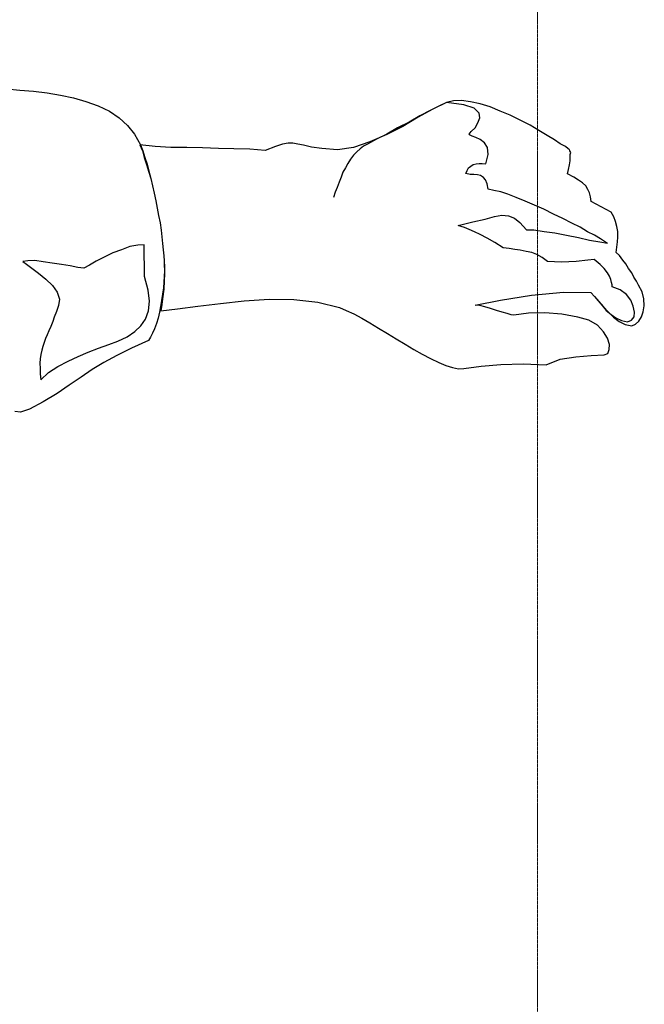
# Model space of a CAD drawing. Units: millimetres. Extents: x -27418 to 170203, y -353759 to 149424.
# Drawn here: x 29271 to 29530, y 21328 to 21737 of the extents above; entities that cross this region are included whole.
import ezdxf

# ---------------------------------------------------------------- set-up
doc = ezdxf.new("R2010")
doc.units = ezdxf.units.MM
doc.linetypes.add('HIDDEN2', pattern=[0.1875, 0.125, -0.0625])
doc.layers.add('teh. oborud', color=7, linetype='Continuous', lineweight=0)

# ---------------------------------------------------------------- blocks, each defined once
blk = doc.blocks.new('раздаточные столы')
at = {"layer": 'teh. oborud', "color": 6, "linetype": 'HIDDEN2'}
blk.add_line((34202.87, 23630.4), (34202.87, 22088.4), dxfattribs=at)
blk = doc.blocks.new('chelovek1')
at = {"ltscale": 6}
for p, q in [((627.15, 900.49), (632.56, 900)), ((627.15, 900.49), (632.56, 900)), ((632.56, 900), (638.27, 899.55)), ((632.56, 900), (638.27, 899.55)), ((638.27, 899.55), (643.86, 898.8)), ((638.27, 899.55), (643.86, 898.8)), ((643.86, 898.8), (649.46, 897.91)), ((643.86, 898.8), (649.46, 897.91)), ((649.46, 897.91), (654.81, 896.71)), ((649.46, 897.91), (654.81, 896.71)), ((654.81, 896.71), (660.04, 895.22)), ((654.81, 896.71), (660.04, 895.22)), ((660.04, 895.22), (665.16, 893.44)), ((660.04, 895.22), (665.16, 893.44)), ((665.16, 893.44), (669.76, 891.18)), ((665.16, 893.44), (669.76, 891.18)), ((804.08, 892), (798.02, 888.75)), ((804.08, 892), (798.02, 888.75)), ((806.66, 893.24), (803, 891.48)), ((809.76, 894.8), (804.08, 892)), ((809.76, 894.8), (804.08, 892)), ((809.76, 894.8), (806.66, 893.24)), ((812.67, 895.5), (809.76, 894.8)), ((812.67, 895.5), (809.76, 894.8)), ((816.92, 893.91), (809.76, 894.8)), ((816.05, 895.67), (812.67, 895.5)), ((816.05, 895.67), (812.67, 895.5)), ((819.77, 895.17), (816.05, 895.67)), ((819.77, 895.17), (816.05, 895.67)), ((821.3, 892.48), (816.92, 893.91)), ((823.82, 894.27), (819.77, 895.17)), ((823.82, 894.27), (819.77, 895.17)), ((823.33, 890.41), (821.3, 892.48)), ((827.91, 892.96), (823.82, 894.27)), ((827.91, 892.96), (823.82, 894.27)), ((832.03, 891.22), (827.91, 892.96)), ((832.03, 891.22), (827.91, 892.96)), ((669.76, 891.18), (673.83, 888.45)), ((669.76, 891.18), (673.83, 888.45)), ((673.83, 888.45), (677.24, 885.23)), ((673.83, 888.45), (677.24, 885.23)), ((798.02, 888.75), (791.59, 884.89)), ((798.02, 888.75), (791.59, 884.89)), ((798.69, 889.23), (794.25, 886.7)), ((803, 891.48), (798.69, 889.23)), ((822.86, 886.4), (823.66, 888.46)), ((823.66, 888.46), (823.33, 890.41)), ((836.3, 889.5), (832.03, 891.22)), ((836.3, 889.5), (832.03, 891.22)), ((840.44, 887.48), (836.3, 889.5)), ((840.44, 887.48), (836.3, 889.5)), ((677.24, 885.23), (680.26, 881.69)), ((677.24, 885.23), (680.26, 881.69)), ((789.39, 884.26), (784.96, 881.72)), ((791.59, 884.89), (784.97, 881.58)), ((791.59, 884.89), (784.97, 881.58)), ((794.25, 886.7), (789.39, 884.26)), ((820.09, 882.75), (821.64, 884.31)), ((821.64, 884.31), (822.86, 886.4)), ((844.6, 885.47), (840.44, 887.48)), ((844.6, 885.47), (840.44, 887.48)), ((848.2, 883.25), (844.6, 885.47)), ((848.2, 883.25), (844.6, 885.47)), ((680.26, 881.69), (682.66, 877.25)), ((680.26, 881.69), (682.66, 877.25)), ((780.76, 879.63), (777, 877.58)), ((784.97, 881.58), (777.9, 878.52)), ((784.97, 881.58), (777.9, 878.52)), ((784.96, 881.72), (780.76, 879.63)), ((819.2, 881.67), (820.09, 882.75)), ((819.36, 881.41), (819.2, 881.67)), ((820.41, 880.8), (819.36, 881.41)), ((822.02, 880.24), (820.41, 880.8)), ((823.8, 879.42), (822.02, 880.24)), ((851.65, 881.17), (848.2, 883.25)), ((851.65, 881.17), (848.2, 883.25)), ((854.65, 879.33), (851.65, 881.17)), ((854.65, 879.33), (851.65, 881.17)), ((688.81, 876.55), (682.38, 877.22)), ((682.38, 877.22), (683.46, 874.78)), ((688.81, 876.55), (682.38, 877.22)), ((682.38, 877.22), (683.46, 874.78)), ((682.66, 877.25), (683.6, 874.79)), ((682.66, 877.25), (683.6, 874.79)), ((695.35, 876.17), (688.81, 876.55)), ((695.35, 876.17), (688.81, 876.55)), ((701.87, 876.07), (695.35, 876.17)), ((701.87, 876.07), (695.35, 876.17)), ((708.39, 875.97), (701.87, 876.07)), ((708.39, 875.97), (701.87, 876.07)), ((715.06, 875.75), (708.39, 875.97)), ((715.06, 875.75), (708.39, 875.97)), ((721.44, 875.64), (715.06, 875.75)), ((721.44, 875.64), (715.06, 875.75)), ((728.11, 875.41), (721.44, 875.64)), ((728.11, 875.41), (721.44, 875.64)), ((738.76, 876.55), (734.52, 874.88)), ((738.76, 876.55), (734.52, 874.88)), ((741.63, 877.53), (738.76, 876.55)), ((741.63, 877.53), (738.76, 876.55)), ((744, 877.89), (741.63, 877.53)), ((744, 877.89), (741.63, 877.53)), ((745.98, 877.94), (744, 877.89)), ((745.98, 877.94), (744, 877.89)), ((747.99, 877.56), (745.98, 877.94)), ((747.99, 877.56), (745.98, 877.94)), ((750.44, 877.08), (747.99, 877.56)), ((750.44, 877.08), (747.99, 877.56)), ((753.77, 876.26), (750.44, 877.08)), ((753.77, 876.26), (750.44, 877.08)), ((758.07, 875.67), (753.77, 876.26)), ((758.07, 875.67), (753.77, 876.26)), ((764.49, 875.14), (758.07, 875.67)), ((764.49, 875.14), (758.07, 875.67)), ((771.18, 876.19), (764.49, 875.14)), ((771.18, 876.19), (764.49, 875.14)), ((777.9, 878.52), (771.18, 876.19)), ((777.9, 878.52), (771.18, 876.19)), ((773.93, 875.6), (772.49, 874.33)), ((775.38, 876.72), (773.93, 875.6)), ((777, 877.58), (775.38, 876.72)), ((825.63, 878.03), (823.8, 879.42)), ((826.79, 876.16), (825.63, 878.03)), ((827.07, 873.21), (826.79, 876.16)), ((857.07, 877.72), (854.65, 879.33)), ((857.07, 877.72), (854.65, 879.33)), ((859.16, 876.5), (857.07, 877.72)), ((859.16, 876.5), (857.07, 877.72)), ((860.38, 875.62), (859.16, 876.5)), ((860.38, 875.62), (859.16, 876.5)), ((860.83, 875.24), (860.38, 875.62)), ((860.83, 875.24), (860.38, 875.62)), ((683.46, 874.78), (684.28, 872.02)), ((683.46, 874.78), (684.28, 872.02)), ((683.6, 874.79), (684.42, 872.03)), ((683.6, 874.79), (684.42, 872.03)), ((684.28, 872.02), (685.12, 869.13)), ((684.28, 872.02), (685.12, 869.13)), ((684.42, 872.03), (685.4, 869.16)), ((684.42, 872.03), (685.4, 869.16)), ((734.52, 874.88), (728.11, 875.41)), ((734.52, 874.88), (728.11, 875.41)), ((771.21, 872.94), (769.95, 871.26)), ((772.49, 874.33), (771.21, 872.94)), ((826.16, 869.31), (827.07, 873.21)), ((861.02, 874.69), (860.83, 875.24)), ((861.02, 874.69), (860.83, 875.24)), ((861.37, 874.02), (861.02, 874.69)), ((861.37, 874.02), (861.02, 874.69)), ((861.13, 870.6), (861.14, 872.01)), ((861.13, 870.6), (861.14, 872.01)), ((861.14, 872.01), (861.16, 873.29)), ((861.14, 872.01), (861.16, 873.29)), ((861.16, 873.29), (861.37, 874.02)), ((861.16, 873.29), (861.37, 874.02)), ((685.12, 869.13), (685.95, 866.23)), ((685.12, 869.13), (685.95, 866.23)), ((685.4, 869.16), (686.09, 866.25)), ((685.4, 869.16), (686.09, 866.25)), ((767.88, 867.67), (766.77, 865.87)), ((768.84, 869.46), (767.88, 867.67)), ((769.95, 871.26), (768.84, 869.46)), ((818.35, 866.59), (818.96, 867.64)), ((818.96, 867.64), (819.87, 868.43)), ((819.87, 868.43), (820.8, 869.09)), ((820.8, 869.09), (822.05, 869.35)), ((822.05, 869.35), (823.32, 869.46)), ((823.32, 869.46), (824.59, 869.44)), ((824.59, 869.44), (826.16, 869.31)), ((860.47, 867), (860.86, 868.87)), ((860.47, 867), (860.86, 868.87)), ((860.86, 868.87), (861.13, 870.6)), ((860.86, 868.87), (861.13, 870.6)), ((685.95, 866.23), (686.95, 863.21)), ((685.95, 866.23), (686.95, 863.21)), ((686.09, 866.25), (686.95, 863.21)), ((686.09, 866.25), (686.95, 863.21)), ((686.95, 863.21), (687.65, 860.17)), ((686.95, 863.21), (687.65, 860.17)), ((686.95, 863.21), (687.65, 860.17)), ((686.95, 863.21), (687.65, 860.17)), ((765.97, 863.82), (765.17, 861.76)), ((766.77, 865.87), (765.97, 863.82)), ((817.76, 865.27), (818.35, 866.59)), ((819.64, 864.88), (817.76, 865.27)), ((821.19, 864.88), (819.64, 864.88)), ((822.62, 864.73), (821.19, 864.88)), ((823.93, 864.43), (822.62, 864.73)), ((825.13, 863.69), (823.93, 864.43)), ((825.93, 862.64), (825.13, 863.69)), ((860.08, 865.13), (860.47, 867)), ((860.08, 865.13), (860.47, 867)), ((862.61, 863.8), (860.08, 865.13)), ((862.61, 863.8), (860.08, 865.13)), ((864.56, 862.57), (862.61, 863.8)), ((864.56, 862.57), (862.61, 863.8)), ((687.65, 860.17), (688.36, 857.12)), ((687.65, 860.17), (688.36, 857.12)), ((687.65, 860.17), (688.36, 857.12)), ((687.65, 860.17), (688.36, 857.12)), ((764.39, 859.57), (763.59, 857.51)), ((765.17, 861.76), (764.39, 859.57)), ((826.65, 861.01), (825.93, 862.64)), ((827.14, 858.79), (826.65, 861.01)), ((866.23, 861.45), (864.56, 862.57)), ((866.23, 861.45), (864.56, 862.57)), ((867.62, 860.17), (866.23, 861.45)), ((867.62, 860.17), (866.23, 861.45)), ((868.47, 858.69), (867.62, 860.17)), ((868.47, 858.69), (867.62, 860.17)), ((688.36, 857.12), (689.08, 853.94)), ((688.36, 857.12), (689.08, 853.94)), ((688.36, 857.12), (689.08, 853.94)), ((688.36, 857.12), (689.08, 853.94)), ((763.59, 857.51), (762.81, 855.32)), ((829.45, 858.3), (827.14, 858.79)), ((832.34, 857.72), (829.45, 858.3)), ((835.26, 856.72), (832.34, 857.72)), ((838.79, 855.35), (835.26, 856.72)), ((842.46, 853.85), (838.79, 855.35)), ((869.16, 857.34), (868.47, 858.69)), ((869.16, 857.34), (868.47, 858.69)), ((869.6, 855.69), (869.16, 857.34)), ((869.6, 855.69), (869.16, 857.34)), ((869.92, 853.73), (869.6, 855.69)), ((869.92, 853.73), (869.6, 855.69)), ((689.08, 853.94), (689.65, 850.88)), ((689.08, 853.94), (689.65, 850.88)), ((689.08, 853.94), (689.65, 850.88)), ((689.08, 853.94), (689.65, 850.88)), ((846.29, 852.23), (842.46, 853.85)), ((850.28, 850.48), (846.29, 852.23)), ((878.12, 849.27), (869.92, 853.73)), ((878.12, 849.27), (869.92, 853.73)), ((689.65, 850.88), (690.22, 847.82)), ((689.65, 850.88), (690.22, 847.82)), ((689.65, 850.88), (690.22, 847.82)), ((689.65, 850.88), (690.22, 847.82)), ((690.22, 847.82), (690.79, 844.76)), ((690.22, 847.82), (690.79, 844.76)), ((690.22, 847.82), (690.79, 844.76)), ((690.22, 847.82), (690.79, 844.76)), ((825.9, 846.36), (829.76, 847.43)), ((829.76, 847.43), (832.82, 848)), ((832.82, 848), (835.54, 847.69)), ((835.54, 847.69), (838.03, 846.79)), ((854.29, 848.45), (850.28, 850.48)), ((858.13, 846.69), (854.29, 848.45)), ((879.29, 847.39), (878.12, 849.27)), ((879.29, 847.39), (878.12, 849.27)), ((880.05, 845.34), (879.29, 847.39)), ((880.05, 845.34), (879.29, 847.39)), ((690.79, 844.76), (691.21, 841.82)), ((690.79, 844.76), (691.21, 841.82)), ((690.79, 844.76), (691.21, 841.82)), ((690.79, 844.76), (691.21, 841.82)), ((814.68, 843.76), (820.78, 845.18)), ((815.86, 843.3), (814.68, 843.76)), ((817.31, 842.87), (815.86, 843.3)), ((819.23, 842.06), (817.31, 842.87)), ((820.78, 845.18), (825.9, 846.36)), ((838.03, 846.79), (840.31, 845.02)), ((840.31, 845.02), (843.01, 841.88)), ((861.86, 844.63), (858.13, 846.69)), ((865.27, 842.97), (861.86, 844.63)), ((868.41, 841.14), (865.27, 842.97)), ((880.52, 843.27), (880.05, 845.34)), ((880.52, 843.27), (880.05, 845.34)), ((881, 841.19), (880.52, 843.27)), ((881, 841.19), (880.52, 843.27)), ((691.21, 841.82), (691.61, 839.03)), ((691.21, 841.82), (691.61, 839.03)), ((691.21, 841.82), (691.61, 839.03)), ((691.21, 841.82), (691.61, 839.03)), ((691.61, 839.03), (691.87, 836.23)), ((691.61, 839.03), (691.87, 836.23)), ((691.61, 839.03), (691.87, 836.23)), ((691.61, 839.03), (691.87, 836.23)), ((821.44, 841.14), (819.23, 842.06)), ((823.81, 839.94), (821.44, 841.14)), ((826.63, 838.51), (823.81, 839.94)), ((843.01, 841.88), (846.13, 841.89)), ((846.13, 841.89), (850.29, 841.28)), ((850.29, 841.28), (854.73, 840.71)), ((854.73, 840.71), (859.63, 839.75)), ((859.63, 839.75), (864.68, 838.67)), ((864.68, 838.67), (869.16, 837.68)), ((871.23, 839.71), (868.41, 841.14)), ((873.77, 838.25), (871.23, 839.71)), ((880.83, 836.93), (880.93, 838.92)), ((880.83, 836.93), (880.93, 838.92)), ((880.93, 838.92), (881, 841.19)), ((880.93, 838.92), (881, 841.19)), ((678.27, 834.96), (674.85, 833.65)), ((681.61, 835.55), (678.27, 834.96)), ((684.15, 835.65), (681.61, 835.55)), ((684.38, 822.51), (684.15, 835.65)), ((691.87, 836.23), (692.12, 833.56)), ((691.87, 836.23), (692.12, 833.56)), ((691.87, 836.23), (692.12, 833.56)), ((691.87, 836.23), (692.12, 833.56)), ((829.92, 836.69), (826.63, 838.51)), ((833.38, 834.47), (829.92, 836.69)), ((869.16, 837.68), (873.47, 836.94)), ((873.47, 836.94), (876.63, 836.39)), ((875.44, 837.13), (873.77, 838.25)), ((876.63, 836.39), (875.44, 837.13)), ((880.26, 832.49), (880.47, 834.77)), ((880.26, 832.49), (880.47, 834.77)), ((880.47, 834.77), (880.83, 836.93)), ((880.47, 834.77), (880.83, 836.93)), ((667.64, 830.57), (664.26, 828.97)), ((671.16, 832.31), (667.64, 830.57)), ((674.85, 833.65), (671.16, 832.31)), ((692.12, 833.56), (692.35, 831.18)), ((692.12, 833.56), (692.35, 831.18)), ((692.12, 833.56), (692.35, 831.18)), ((692.12, 833.56), (692.35, 831.18)), ((692.35, 831.18), (692.54, 829.08)), ((692.35, 831.18), (692.54, 829.08)), ((692.35, 831.18), (692.54, 829.08)), ((692.35, 831.18), (692.53, 829.21)), ((692.35, 831.18), (692.53, 829.21)), ((835.81, 834.13), (833.38, 834.47)), ((838.11, 833.78), (835.81, 834.13)), ((840.41, 833.43), (838.11, 833.78)), ((842.86, 832.95), (840.41, 833.43)), ((845.17, 832.46), (842.86, 832.95)), ((847.36, 831.67), (845.17, 832.46)), ((849.46, 830.46), (847.36, 831.67)), ((881.65, 831.21), (880.26, 832.49)), ((881.65, 831.21), (880.26, 832.49)), ((883.1, 829.36), (881.65, 831.21)), ((883.1, 829.36), (881.65, 831.21)), ((635.95, 829.02), (633.85, 828.82)), ((633.85, 828.82), (635.37, 827.69)), ((635.37, 827.69), (637.5, 826.05)), ((638.77, 829.13), (635.95, 829.02)), ((642.22, 828.61), (638.77, 829.13)), ((645.94, 828.11), (642.22, 828.61)), ((649.82, 827.48), (645.94, 828.11)), ((653.41, 826.97), (649.82, 827.48)), ((656.72, 826.29), (653.41, 826.97)), ((661.44, 827.3), (659.16, 825.95)), ((664.26, 828.97), (661.44, 827.3)), ((692.53, 829.21), (692.57, 827.24)), ((692.53, 829.21), (692.57, 827.24)), ((692.54, 829.08), (692.64, 826.53)), ((692.54, 829.08), (692.64, 826.53)), ((692.54, 829.08), (692.64, 826.53)), ((692.57, 827.24), (692.64, 824.98)), ((692.57, 827.24), (692.64, 824.98)), ((692.64, 826.53), (692.62, 823.7)), ((692.64, 826.53), (692.62, 823.7)), ((692.64, 826.53), (692.62, 823.7)), ((851.73, 828.83), (849.46, 830.46)), ((857.57, 828.52), (851.73, 828.83)), ((863.62, 828.81), (857.57, 828.52)), ((868.53, 829.27), (863.62, 828.81)), ((871.19, 829.66), (868.53, 829.27)), ((873.65, 827.48), (871.19, 829.66)), ((875.22, 825.79), (873.65, 827.48)), ((884.24, 827.77), (883.1, 829.36)), ((884.24, 827.77), (883.1, 829.36)), ((885.4, 825.89), (884.24, 827.77)), ((885.4, 825.89), (884.24, 827.77)), ((637.5, 826.05), (640.39, 823.91)), ((640.39, 823.91), (643.32, 821.36)), ((659.16, 825.95), (656.72, 826.29)), ((685.9, 816.85), (684.38, 822.51)), ((692.58, 822.57), (692.38, 820.28)), ((692.58, 822.57), (692.38, 820.28)), ((692.62, 823.7), (692.49, 820.58)), ((692.62, 823.7), (692.49, 820.58)), ((692.62, 823.7), (692.49, 820.58)), ((692.64, 824.98), (692.58, 822.57)), ((692.64, 824.98), (692.58, 822.57)), ((876.66, 824.08), (875.22, 825.79)), ((877.5, 822.61), (876.66, 824.08)), ((878.05, 821.25), (877.5, 822.61)), ((886.71, 824.03), (885.4, 825.89)), ((886.71, 824.03), (885.4, 825.89)), ((887.58, 822.28), (886.71, 824.03)), ((887.58, 822.28), (886.71, 824.03)), ((643.32, 821.36), (646.1, 818.78)), ((646.1, 818.78), (648.06, 816)), ((692.38, 820.28), (692.18, 817.86)), ((692.38, 820.28), (692.18, 817.86)), ((692.49, 820.58), (692.37, 817.32)), ((692.49, 820.58), (692.37, 817.32)), ((692.49, 820.58), (692.37, 817.32)), ((878.31, 820), (878.05, 821.25)), ((878.54, 819.03), (878.31, 820)), ((878.62, 818.19), (878.54, 819.03)), ((888.73, 820.55), (887.58, 822.28)), ((888.73, 820.55), (887.58, 822.28)), ((889.59, 818.93), (888.73, 820.55)), ((889.59, 818.93), (888.73, 820.55)), ((891.13, 816.1), (889.59, 818.93)), ((891.13, 816.1), (889.59, 818.93)), ((648.06, 816), (649.04, 813.12)), ((686.48, 812.24), (685.9, 816.85)), ((691.87, 815.14), (691.4, 812.55)), ((691.87, 815.14), (691.4, 812.55)), ((691.96, 814.17), (691.56, 810.87)), ((691.96, 814.17), (691.56, 810.87)), ((691.96, 814.17), (691.56, 810.87)), ((692.18, 817.86), (691.87, 815.14)), ((692.18, 817.86), (691.87, 815.14)), ((692.37, 817.32), (691.96, 814.17)), ((692.37, 817.32), (691.96, 814.17)), ((692.37, 817.32), (691.96, 814.17)), ((832.16, 812.71), (845.13, 814.77)), ((832.16, 812.71), (845.13, 814.77)), ((832.16, 812.71), (845.13, 814.77)), ((845.13, 814.77), (858.45, 816.02)), ((845.13, 814.77), (858.45, 816.02)), ((845.13, 814.77), (858.45, 816.02)), ((858.45, 816.02), (869.78, 815.95)), ((858.45, 816.02), (869.78, 815.95)), ((858.45, 816.02), (869.78, 815.95)), ((869.78, 815.95), (871.21, 814.24)), ((869.78, 815.95), (871.21, 814.24)), ((869.78, 815.95), (871.21, 814.24)), ((871.21, 814.24), (873.1, 812.15)), ((871.21, 814.24), (873.1, 812.15)), ((871.21, 814.24), (872.8, 812.4)), ((881.99, 816.94), (878.62, 818.19)), ((884.57, 815.06), (881.99, 816.94)), ((886.35, 812.69), (884.57, 815.06)), ((891.69, 813.19), (891.13, 816.1)), ((891.69, 813.19), (891.13, 816.1)), ((648.58, 810.53), (647.82, 808.05)), ((649.04, 813.12), (648.58, 810.53)), ((686, 808.23), (686.48, 812.24)), ((691.06, 810.12), (690.58, 807.67)), ((691.06, 810.12), (690.58, 807.67)), ((691.4, 812.55), (691.06, 810.12)), ((691.4, 812.55), (691.06, 810.12)), ((691.56, 810.87), (691.09, 808.28)), ((691.56, 810.87), (691.09, 808.28)), ((691.56, 810.87), (691.09, 808.28)), ((698.09, 809.08), (706.48, 810.15)), ((698.09, 809.08), (706.48, 810.15)), ((698.09, 809.08), (706.48, 810.15)), ((706.48, 810.15), (715.86, 811.31)), ((706.48, 810.15), (715.86, 811.31)), ((706.48, 810.15), (715.86, 811.31)), ((715.86, 811.31), (725.8, 812.38)), ((715.86, 811.31), (725.8, 812.38)), ((715.86, 811.31), (725.8, 812.38)), ((725.8, 812.38), (736.07, 813.05)), ((725.8, 812.38), (736.07, 813.05)), ((725.8, 812.38), (736.07, 813.05)), ((736.07, 813.05), (746.39, 813.03)), ((736.07, 813.05), (746.39, 813.03)), ((736.07, 813.05), (746.39, 813.03)), ((746.39, 813.03), (756.4, 811.84)), ((746.39, 813.03), (756.4, 811.84)), ((746.39, 813.03), (756.4, 811.84)), ((756.4, 811.84), (765.38, 809.71)), ((756.4, 811.84), (765.38, 809.71)), ((756.4, 811.84), (765.38, 809.71)), ((821.75, 810.6), (832.16, 812.71)), ((821.75, 810.6), (832.16, 812.71)), ((821.75, 810.6), (832.16, 812.71)), ((823.6, 810.49), (821.75, 810.6)), ((823.6, 810.49), (821.75, 810.6)), ((823.6, 810.49), (821.75, 810.6)), ((825.77, 809.99), (823.6, 810.49)), ((825.77, 809.99), (823.6, 810.49)), ((825.77, 809.99), (823.6, 810.49)), ((872.8, 812.4), (874.4, 810.43)), ((873.1, 812.15), (875.01, 809.93)), ((873.1, 812.15), (875.01, 809.93)), ((874.4, 810.43), (876.13, 808.47)), ((887.29, 810.22), (886.35, 812.69)), ((887.81, 807.73), (887.29, 810.22)), ((891.48, 807.79), (891.95, 810.38)), ((891.48, 807.79), (891.95, 810.38)), ((891.95, 810.38), (891.69, 813.19)), ((891.95, 810.38), (891.69, 813.19)), ((647.82, 808.05), (646.77, 805.69)), ((684.76, 804.86), (686, 808.23)), ((690.58, 807.67), (689.97, 805.2)), ((690.58, 807.67), (689.97, 805.2)), ((691.09, 808.28), (698.09, 809.08)), ((691.09, 808.28), (698.09, 809.08)), ((691.09, 808.28), (698.09, 809.08)), ((765.38, 809.71), (768.18, 808.42)), ((765.38, 809.71), (768.18, 808.42)), ((765.38, 809.71), (768.18, 808.42)), ((768.18, 808.42), (771.29, 807.01)), ((768.18, 808.42), (771.29, 807.01)), ((768.18, 808.42), (771.29, 807.01)), ((771.29, 807.01), (774.57, 805.2)), ((771.29, 807.01), (774.57, 805.2)), ((771.29, 807.01), (774.57, 805.2)), ((828.1, 809.21), (825.77, 809.99)), ((828.1, 809.21), (825.77, 809.99)), ((828.1, 809.21), (825.77, 809.99)), ((830.58, 808.45), (828.1, 809.21)), ((830.58, 808.45), (828.1, 809.21)), ((830.58, 808.45), (828.1, 809.21)), ((832.92, 807.69), (830.58, 808.45)), ((832.92, 807.69), (830.58, 808.45)), ((832.92, 807.69), (830.58, 808.45)), ((834.94, 807.17), (832.92, 807.69)), ((834.94, 807.17), (832.92, 807.69)), ((834.94, 807.17), (832.92, 807.69)), ((836.69, 806.63), (834.94, 807.17)), ((836.69, 806.63), (834.94, 807.17)), ((836.69, 806.63), (834.94, 807.17)), ((837.7, 806.44), (836.69, 806.63)), ((837.7, 806.44), (836.69, 806.63)), ((837.7, 806.44), (836.69, 806.63)), ((843.84, 807.3), (837.7, 806.44)), ((843.84, 807.3), (837.7, 806.44)), ((843.84, 807.3), (837.7, 806.44)), ((850.62, 807.5), (843.84, 807.3)), ((850.62, 807.5), (843.84, 807.3)), ((850.62, 807.5), (843.84, 807.3)), ((857.75, 806.9), (850.62, 807.5)), ((857.75, 806.9), (850.62, 807.5)), ((857.75, 806.9), (850.62, 807.5)), ((864.37, 805.67), (857.75, 806.9)), ((864.37, 805.67), (857.75, 806.9)), ((864.37, 805.67), (857.75, 806.9)), ((875.01, 809.93), (876.9, 807.84)), ((875.01, 809.93), (876.9, 807.84)), ((876.13, 808.47), (878.15, 806.68)), ((876.9, 807.84), (879.09, 805.64)), ((876.9, 807.84), (879.09, 805.64)), ((878.15, 806.68), (880.11, 805.31)), ((887.71, 805.74), (887.81, 807.73)), ((890.82, 805.74), (891.48, 807.79)), ((890.82, 805.74), (891.48, 807.79)), ((646.24, 803.8), (645.44, 801.74)), ((646.77, 805.69), (646.24, 803.8)), ((680.3, 799.63), (682.77, 801.99)), ((682.77, 801.99), (684.76, 804.86)), ((689.32, 803.02), (688.54, 800.83)), ((689.32, 803.02), (688.54, 800.83)), ((689.97, 805.2), (689.32, 803.02)), ((689.97, 805.2), (689.32, 803.02)), ((774.57, 805.2), (778, 803.26)), ((774.57, 805.2), (778, 803.26)), ((774.57, 805.2), (778, 803.26)), ((778, 803.26), (781.61, 801.04)), ((778, 803.26), (781.61, 801.04)), ((778, 803.26), (781.61, 801.04)), ((868.88, 804.4), (864.37, 805.67)), ((868.88, 804.4), (864.37, 805.67)), ((868.88, 804.4), (864.37, 805.67)), ((872.47, 802.33), (868.88, 804.4)), ((872.47, 802.33), (868.88, 804.4)), ((872.47, 802.33), (868.88, 804.4)), ((874.98, 799.6), (872.47, 802.33)), ((874.98, 799.6), (872.47, 802.33)), ((874.98, 799.6), (872.47, 802.33)), ((879.09, 805.64), (881.52, 803.88)), ((879.09, 805.64), (881.52, 803.88)), ((880.11, 805.31), (882.47, 804.26)), ((881.52, 803.88), (884.05, 802.56)), ((881.52, 803.88), (884.05, 802.56)), ((882.47, 804.26), (884.93, 803.64)), ((884.05, 802.56), (886.79, 801.97)), ((884.05, 802.56), (886.79, 801.97)), ((884.93, 803.64), (886.57, 804.35)), ((886.57, 804.35), (887.71, 805.74)), ((886.79, 801.97), (888.28, 802.68)), ((886.79, 801.97), (888.28, 802.68)), ((888.28, 802.68), (889.72, 803.94)), ((888.28, 802.68), (889.72, 803.94)), ((889.72, 803.94), (890.82, 805.74)), ((889.72, 803.94), (890.82, 805.74)), ((643.92, 798.35), (643.22, 796.73)), ((644.61, 799.97), (643.92, 798.35)), ((645.44, 801.74), (644.61, 799.97)), ((677.1, 797.49), (680.3, 799.63)), ((687.71, 799.05), (686.89, 797.28)), ((687.71, 799.05), (686.89, 797.28)), ((688.54, 800.83), (687.71, 799.05)), ((688.54, 800.83), (687.71, 799.05)), ((781.61, 801.04), (785.35, 798.85)), ((781.61, 801.04), (785.35, 798.85)), ((781.61, 801.04), (785.35, 798.85)), ((785.35, 798.85), (788.95, 796.64)), ((785.35, 798.85), (788.95, 796.64)), ((785.35, 798.85), (788.95, 796.64)), ((876.65, 796.92), (874.98, 799.6)), ((876.65, 796.92), (874.98, 799.6)), ((876.65, 796.92), (874.98, 799.6)), ((642.66, 795.12), (642.11, 793.51)), ((643.22, 796.73), (642.66, 795.12)), ((665.24, 792.71), (669.49, 794.23)), ((669.49, 794.23), (673.31, 795.72)), ((673.31, 795.72), (677.1, 797.49)), ((686.02, 795.92), (678.97, 792.72)), ((686.02, 795.92), (678.97, 792.72)), ((686.89, 797.28), (686.02, 795.92)), ((686.89, 797.28), (686.02, 795.92)), ((788.95, 796.64), (792.56, 794.43)), ((788.95, 796.64), (792.56, 794.43)), ((788.95, 796.64), (792.56, 794.43)), ((792.56, 794.43), (796.16, 792.22)), ((792.56, 794.43), (796.16, 792.22)), ((792.56, 794.43), (796.16, 792.22)), ((877.46, 794.31), (876.65, 796.92)), ((877.46, 794.31), (876.65, 796.92)), ((877.46, 794.31), (876.65, 796.92)), ((877.38, 792.18), (877.46, 794.31)), ((877.38, 792.18), (877.46, 794.31)), ((877.38, 792.18), (877.46, 794.31)), ((641.29, 790.18), (641.03, 788.32)), ((641.69, 791.92), (641.29, 790.18)), ((642.11, 793.51), (641.69, 791.92)), ((656.78, 789.36), (661.01, 791.04)), ((661.01, 791.04), (665.24, 792.71)), ((672.88, 789.74), (667.49, 786.83)), ((672.88, 789.74), (667.49, 786.83)), ((678.97, 792.72), (672.88, 789.74)), ((678.97, 792.72), (672.88, 789.74)), ((796.16, 792.22), (799.74, 790.29)), ((796.16, 792.22), (799.74, 790.29)), ((796.16, 792.22), (799.74, 790.29)), ((799.74, 790.29), (803.16, 788.49)), ((799.74, 790.29), (803.16, 788.49)), ((799.74, 790.29), (803.16, 788.49)), ((863.51, 789.18), (869.82, 789.77)), ((863.51, 789.18), (869.82, 789.77)), ((863.51, 789.18), (869.82, 789.77)), ((869.82, 789.77), (875.32, 790)), ((869.82, 789.77), (875.32, 790)), ((869.82, 789.77), (875.32, 790)), ((875.32, 790), (876.82, 790.57)), ((875.32, 790), (876.82, 790.57)), ((875.32, 790), (876.82, 790.57)), ((876.82, 790.57), (877.38, 792.18)), ((876.82, 790.57), (877.38, 792.18)), ((876.82, 790.57), (877.38, 792.18)), ((641.03, 788.32), (640.93, 786.47)), ((640.93, 786.47), (640.98, 784.35)), ((648.4, 785.18), (652.58, 787.42)), ((652.58, 787.42), (656.78, 789.36)), ((667.49, 786.83), (662.68, 783.84)), ((667.49, 786.83), (662.68, 783.84)), ((803.16, 788.49), (806.57, 786.82)), ((803.16, 788.49), (806.57, 786.82)), ((803.16, 788.49), (806.57, 786.82)), ((806.57, 786.82), (809.52, 785.55)), ((806.57, 786.82), (809.52, 785.55)), ((806.57, 786.82), (809.52, 785.55)), ((809.52, 785.55), (812.29, 784.68)), ((809.52, 785.55), (812.29, 784.68)), ((809.52, 785.55), (812.29, 784.68)), ((824.12, 785.21), (832.4, 785.99)), ((824.12, 785.21), (832.4, 785.99)), ((824.12, 785.21), (832.4, 785.99)), ((832.4, 785.99), (841.57, 786.28)), ((832.4, 785.99), (841.57, 786.28)), ((832.4, 785.99), (841.57, 786.28)), ((841.57, 786.28), (851.24, 785.77)), ((841.57, 786.28), (851.24, 785.77)), ((841.57, 786.28), (851.24, 785.77)), ((851.24, 785.77), (856.96, 788.14)), ((851.24, 785.77), (856.96, 788.14)), ((851.24, 785.77), (856.96, 788.14)), ((856.96, 788.14), (863.51, 789.18)), ((856.96, 788.14), (863.51, 789.18)), ((856.96, 788.14), (863.51, 789.18)), ((640.98, 784.35), (641.05, 782.09)), ((641.05, 782.09), (641.29, 779.57)), ((641.29, 779.57), (644.53, 782.7)), ((644.53, 782.7), (648.4, 785.18)), ((662.68, 783.84), (658.02, 780.71)), ((662.68, 783.84), (658.02, 780.71)), ((812.29, 784.68), (814.74, 784.19)), ((812.29, 784.68), (814.74, 784.19)), ((812.29, 784.68), (814.74, 784.19)), ((814.74, 784.19), (816.99, 784.26)), ((814.74, 784.19), (816.99, 784.26)), ((814.74, 784.19), (816.99, 784.26)), ((816.99, 784.26), (824.12, 785.21)), ((816.99, 784.26), (824.12, 785.21)), ((816.99, 784.26), (824.12, 785.21)), ((653.09, 777.42), (648.04, 773.97)), ((653.09, 777.42), (648.04, 773.97)), ((658.02, 780.71), (653.09, 777.42)), ((658.02, 780.71), (653.09, 777.42)), ((648.04, 773.97), (642.28, 770.46)), ((648.04, 773.97), (642.28, 770.46)), ((642.28, 770.46), (636.63, 767.39)), ((642.28, 770.46), (636.63, 767.39)), ((632.78, 766.18), (630.49, 766.39)), ((632.78, 766.18), (630.49, 766.39)), ((636.63, 767.39), (632.78, 766.18)), ((636.63, 767.39), (632.78, 766.18))]:
    blk.add_line(p, q, dxfattribs=at)

msp = doc.modelspace()

# ---------------------------------------------------------------- block references
msp.add_blockref('chelovek1', (28638.528, 20807.777))
at = {"layer": 'teh. oborud'}
msp.add_blockref('раздаточные столы', (-4716.698, -834.371), dxfattribs=at)

doc.saveas('drawing.dxf')
